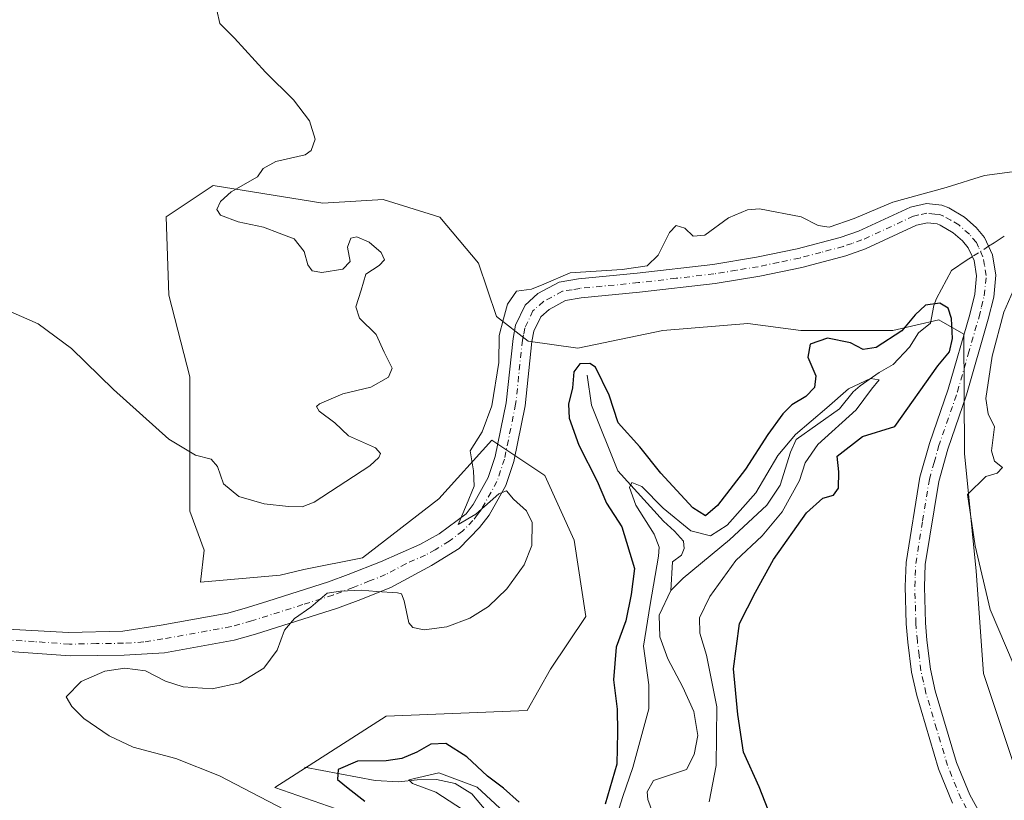
# Model space of a CAD drawing. Units: metres. Extents: x 629319 to 632811, y 4653280 to 4655656.
# Drawn here: x 631136 to 631358, y 4654948 to 4655124 of the extents above; entities that cross this region are included whole.
import ezdxf

# ---------------------------------------------------------------- set-up
doc = ezdxf.new("R2010")
doc.units = ezdxf.units.M
doc.header["$MEASUREMENT"] = 0
doc.linetypes.add('DGN Style 4', pattern=[2.6384748266838614, 1.318413404963828, -0.6592067024819142, 0.001648016756204785, -0.6592067024819142])
for name, color, linetype, lineweight in [('Camino Cxs', 7, 'Continuous', 0), ('Camino eje', 30, 'DGN Style 4', 13), ('Comarca CxS', 21, 'Continuous', 0), ('Comunidad Autónoma CxS', 142, 'Continuous', 0), ('Corriente natural lineal', 142, 'Continuous', 13), ('Corriente natural lineal oculto', 9, 'DGN Style 4', 13), ('Cultivos herbáceos CxS', 92, 'Continuous', 0), ('Curva de nivel maestra', 30, 'Continuous', 30), ('Curva de nivel normal', 30, 'Continuous', 0), ('Espacio natural protegido CxS', 121, 'Continuous', 0), ('Municipio CxS', 4, 'Continuous', 0), ('Pastizal CxS', 92, 'Continuous', 0), ('Provincia CxS', 1, 'Continuous', 0)]:
    doc.layers.add(name, color=color, linetype=linetype, lineweight=lineweight)

# ---------------------------------------------------------------- blocks, each defined once
blk = doc.blocks.new('*U2')
at = {"layer": 'Cultivos herbáceos CxS', "color": 92, "linetype": 'Continuous', "lineweight": 0}
blk.add_polyline3d([(631361.4489000002, 4654950.9275, 354.747199999998), (631352.9020999996, 4654976.567100001, 353.917300000001), (631351.1926999995, 4654999.642300001, 354.7857999999979), (631348.6284999996, 4655026.136299999, 353.8479999999981), (631348.4331, 4655053.008300001, 351.3712999999989), (631342.8541000001, 4655056.1985, 349.2608000000037), (631332.4929000001, 4655053.8059, 352.9688000000024), (631311.7701000003, 4655053.806700001, 353.1542000000045), (631299.8154999996, 4655055.401900001, 354.1233000000066), (631280.6863000002, 4655053.807700001, 354.6670000000013), (631261.5581, 4655049.821699999, 353.504700000005), (631250.4003, 4655051.4167, 354.8325000000041), (631243.2273000004, 4655056.9989, 355.8261999999959), (631239.2412999999, 4655068.961100001, 355.3990000000049), (631230.4742999999, 4655079.3267, 356.2788), (631217.7220999999, 4655083.314300001, 356.8542000000016), (631204.1731000004, 4655082.517899999, 357.2529000000068), (631179.4653000003, 4655086.5055, 360.9753999999957), (631168.9315, 4655079.4013, 361.5642999999982), (631169.4725000003, 4655061.7567, 362.4082000000053), (631174.2547000004, 4655043.416099999, 361.6922999999952), (631174.2547000004, 4655028.265500001, 360.5126000000019), (631174.2547000004, 4655013.114900001, 358.6782999999996), (631177.4424999999, 4655004.342900001, 358.1947999999975), (631176.6454999996, 4654997.167500001, 357.7379999999976), (631194.5800999999, 4654998.707699999, 355.718200000003), (631199.8717, 4655000.0307, 355.6833999999944), (631213.1009000001, 4655002.6765, 355.6919999999955), (631230.2988999998, 4655015.9057, 357.0418000000063), (631242.2050999999, 4655029.1349, 355.0402999999933), (631254.1114999996, 4655021.1975, 354.8307999999961), (631260.7260999996, 4655006.645300001, 354.5387000000046), (631263.3718999998, 4654989.4473, 353.7201000000059), (631255.4342999998, 4654977.541099999, 353.8591000000015), (631250.1426999997, 4654968.2807, 354.109500000006), (631218.3926999997, 4654966.957699999, 354.0819999999949), (631193.3841000004, 4654950.917099999, 354.258600000001), (631214.1058999998, 4654943.739499999, 352.1215999999986)], dxfattribs=at)
blk = doc.blocks.new('*U4')
at = {"layer": 'Pastizal CxS', "color": 92, "linetype": 'Continuous', "lineweight": 0}
blk.add_polyline3d([(631214.1058999998, 4654943.739499999, 352.1215999999986), (631193.3841000004, 4654950.917099999, 354.258600000001), (631218.3926999997, 4654966.957699999, 354.0819999999949), (631250.1426999997, 4654968.2807, 354.109500000006), (631255.4342999998, 4654977.541099999, 353.8591000000015), (631263.3718999998, 4654989.4473, 353.7201000000059), (631260.7260999996, 4655006.645300001, 354.5387000000046), (631254.1114999996, 4655021.1975, 354.8307999999961), (631242.2050999999, 4655029.1349, 355.0402999999933), (631230.2988999998, 4655015.9057, 357.0418000000063), (631213.1009000001, 4655002.6765, 355.6919999999955), (631199.8717, 4655000.0307, 355.6833999999944), (631194.5800999999, 4654998.707699999, 355.718200000003), (631176.6454999996, 4654997.167500001, 357.7379999999976), (631177.4424999999, 4655004.342900001, 358.1947999999975), (631174.2547000004, 4655013.114900001, 358.6782999999996), (631174.2547000004, 4655028.265500001, 360.5126000000019), (631174.2547000004, 4655043.416099999, 361.6922999999952), (631169.4725000003, 4655061.7567, 362.4082000000053), (631168.9315, 4655079.4013, 361.5642999999982), (631179.4653000003, 4655086.5055, 360.9753999999957), (631204.1731000004, 4655082.517899999, 357.2529000000068), (631217.7220999999, 4655083.314300001, 356.8542000000016), (631230.4742999999, 4655079.3267, 356.2788), (631239.2412999999, 4655068.961100001, 355.3990000000049), (631243.2273000004, 4655056.9989, 355.8261999999959), (631250.4003, 4655051.4167, 354.8325000000041), (631261.5581, 4655049.821699999, 353.504700000005), (631280.6863000002, 4655053.807700001, 354.6670000000013), (631299.8154999996, 4655055.401900001, 354.1233000000066), (631311.7701000003, 4655053.806700001, 353.1542000000045), (631332.4929000001, 4655053.8059, 352.9688000000024), (631342.8541000001, 4655056.1985, 349.2608000000037), (631348.4331, 4655053.008300001, 351.3712999999989), (631348.6284999996, 4655026.136299999, 353.8479999999981), (631351.1926999995, 4654999.642300001, 354.7857999999979), (631352.9020999996, 4654976.567100001, 353.917300000001), (631361.4489000002, 4654950.9275, 354.747199999998)], dxfattribs=at)

msp = doc.modelspace()

# ---------------------------------------------------------------- linework, layer by layer
at = {"layer": 'Camino Cxs', "color": 7, "linetype": 'Continuous', "lineweight": 0}
for points in [[(631131.8501000004, 4654986.6601, 356.0228999999963), (631146.9401000004, 4654985.840100001, 355.8580999999977), (631159.1901000004, 4654986.110099999, 355.8463000000047), (631167.8000999996, 4654987.4801, 355.8984000000055), (631182.8000999996, 4654990.190099999, 355.5170000000071), (631187.2200999996, 4654991.440099999, 355.3310000000056), (631191.8000999996, 4654992.890100001, 355.2304000000004), (631205.4301000005, 4654997.210100001, 355.1005000000005), (631209.9101, 4654998.890100001, 355.1699999999983), (631217.1501000002, 4655001.7601, 355.1934000000037), (631226.0000999998, 4655005.620100001, 355.4198999999935), (631230.3701, 4655008.030099999, 355.4447999999975), (631236.4101, 4655012.5801, 355.273000000001), (631238.0100999996, 4655014.640100001, 355.1405999999988), (631241.3901000004, 4655020.700099999, 355.0019000000029), (631242.9801000003, 4655025.450099999, 354.9275999999954), (631245.4401000004, 4655037.5601, 354.9496000000072), (631246.9901000002, 4655052.0101, 354.9367000000057), (631247.5701000001, 4655055.020099999, 354.9235000000044), (631249.7001, 4655059.550100001, 355.0151999999944), (631252.5800999999, 4655062.140100001, 355.0847000000067), (631257.3701, 4655064.7301, 355.0706000000064), (631261.7200999996, 4655065.450099999, 354.9964999999939), (631274.9600999998, 4655066.7501, 354.9554000000062), (631291.9200999998, 4655068.710100001, 354.7633999999962), (631301.7801000001, 4655070.3201, 354.6867999999959), (631310.9700999996, 4655072.2501, 354.6753999999929), (631320.6401000004, 4655074.800100001, 354.709600000002), (631324.7100999998, 4655076.220100001, 354.6784000000043), (631336.4301000005, 4655081.640100001, 354.7805999999982), (631340.0100999996, 4655082.420100001, 354.748900000006), (631343.5100999996, 4655082.0601, 354.6434000000008), (631345.0500999996, 4655081.4301, 354.5939000000071), (631348.5800999999, 4655079.370100001, 354.4747000000062), (631351.2401000002, 4655077.020099999, 354.3573999999935), (631353.1300999997, 4655074.800100001, 354.3705999999947), (631354.9001000002, 4655070.870100001, 354.4155000000028), (631355.6700999998, 4655066.290100001, 354.4695999999968), (631355.1801000005, 4655061.3101, 354.6570000000065), (631353.9501, 4655056.350099999, 354.6860000000015), (631349.0500999996, 4655039.350099999, 354.1634999999951), (631344.8400999998, 4655027.0801, 353.715200000006), (631342.7901, 4655019.840100001, 353.6511000000028), (631339.7801000001, 4655001.120100001, 353.6003999999957), (631339.5701000001, 4654996.130100001, 353.5479999999953), (631339.8000999996, 4654988.020099999, 353.4499999999971), (631340.1300999997, 4654984.120100001, 353.3775000000023), (631340.9301000005, 4654977.590100001, 353.2287000000069), (631342.0201000003, 4654972.710100001, 353.1557999999932), (631346.8101000005, 4654956.5801, 353.1229000000022), (631349.7901, 4654949.290100001, 353.2967999999965), (631352.2100999998, 4654944.920100001, 353.2750999999989)], [(631131.8501000004, 4654986.6601, 356.0228999999963), (631146.9401000004, 4654985.840100001, 355.8580999999977), (631159.1901000004, 4654986.110099999, 355.8463000000047), (631167.8000999996, 4654987.4801, 355.8984000000055), (631182.8000999996, 4654990.190099999, 355.5170000000071), (631187.2200999996, 4654991.440099999, 355.3310000000056), (631191.8000999996, 4654992.890100001, 355.2304000000004), (631205.4301000005, 4654997.210100001, 355.1005000000005), (631209.9101, 4654998.890100001, 355.1699999999983), (631217.1501000002, 4655001.7601, 355.1934000000037), (631226.0000999998, 4655005.620100001, 355.4198999999935), (631230.3701, 4655008.030099999, 355.4447999999975), (631236.4101, 4655012.5801, 355.273000000001), (631238.0100999996, 4655014.640100001, 355.1405999999988), (631241.3901000004, 4655020.700099999, 355.0019000000029), (631242.9801000003, 4655025.450099999, 354.9275999999954), (631245.4401000004, 4655037.5601, 354.9496000000072), (631246.9901000002, 4655052.0101, 354.9367000000057), (631247.5701000001, 4655055.020099999, 354.9235000000044), (631249.7001, 4655059.550100001, 355.0151999999944), (631252.5800999999, 4655062.140100001, 355.0847000000067), (631257.3701, 4655064.7301, 355.0706000000064), (631261.7200999996, 4655065.450099999, 354.9964999999939), (631274.9600999998, 4655066.7501, 354.9554000000062), (631291.9200999998, 4655068.710100001, 354.7633999999962), (631301.7801000001, 4655070.3201, 354.6867999999959), (631310.9700999996, 4655072.2501, 354.6753999999929), (631320.6401000004, 4655074.800100001, 354.709600000002), (631324.7100999998, 4655076.220100001, 354.6784000000043), (631336.4301000005, 4655081.640100001, 354.7805999999982), (631340.0100999996, 4655082.420100001, 354.748900000006), (631343.5100999996, 4655082.0601, 354.6434000000008), (631345.0500999996, 4655081.4301, 354.5939000000071), (631348.5800999999, 4655079.370100001, 354.4747000000062), (631351.2401000002, 4655077.020099999, 354.3573999999935), (631353.1300999997, 4655074.800100001, 354.3705999999947), (631354.9001000002, 4655070.870100001, 354.4155000000028), (631355.6700999998, 4655066.290100001, 354.4695999999968), (631355.1801000005, 4655061.3101, 354.6570000000065), (631353.9501, 4655056.350099999, 354.6860000000015), (631349.0500999996, 4655039.350099999, 354.1634999999951), (631344.8400999998, 4655027.0801, 353.715200000006), (631342.7901, 4655019.840100001, 353.6511000000028), (631339.7801000001, 4655001.120100001, 353.6003999999957), (631339.5701000001, 4654996.130100001, 353.5479999999953), (631339.8000999996, 4654988.020099999, 353.4499999999971), (631340.1300999997, 4654984.120100001, 353.3775000000023), (631340.9301000005, 4654977.590100001, 353.2287000000069), (631342.0201000003, 4654972.710100001, 353.1557999999932), (631346.8101000005, 4654956.5801, 353.1229000000022), (631349.7901, 4654949.290100001, 353.2967999999965), (631352.2100999998, 4654944.920100001, 353.2750999999989)], [(631345.9001000002, 4654947.4301, 353.0328000000009), (631342.7401000002, 4654955.1501, 353.0164999999979), (631337.8400999998, 4654971.630100001, 353.0687999999937), (631336.6801000005, 4654976.860099999, 353.1310999999987), (631335.8501000004, 4654983.6801, 353.2608999999939), (631335.5000999998, 4654987.780099999, 353.3429999999935), (631335.2600999996, 4654996.1501, 353.4946000000054), (631335.4801000003, 4655001.5601, 353.5409999999974), (631338.5800999999, 4655020.770099999, 353.5451999999932), (631340.7200999996, 4655028.360099999, 353.4214999999967), (631344.9401000004, 4655040.6501, 353.3797999999952), (631349.7801000001, 4655057.460100001, 353.7013000000007), (631350.9200999998, 4655062.040100001, 353.9655999999959), (631351.3201000001, 4655066.140100001, 354.1281000000017), (631350.7401000002, 4655069.610099999, 354.1907000000065), (631350.3800999997, 4655070.4001, 354.2032999999938), (631349.4501, 4655072.470100001, 354.2908000000025), (631348.1601, 4655073.9901, 354.3003000000026), (631346.0401, 4655075.860099999, 354.3335999999982), (631343.1401000004, 4655077.5601, 354.3934000000008), (631342.4600999998, 4655077.8301, 354.4091999999946), (631340.2600999996, 4655078.0601, 354.429999999993), (631337.8101000005, 4655077.530099999, 354.3926000000066), (631326.3300999999, 4655072.220100001, 354.4663), (631321.9001000002, 4655070.6801, 354.5111000000034), (631311.9600999998, 4655068.050100001, 354.5779000000039), (631302.5701000001, 4655066.090100001, 354.4977000000072), (631292.5100999996, 4655064.440099999, 354.587400000004), (631275.4200999998, 4655062.470100001, 354.722299999994), (631262.2901, 4655061.1801, 354.6814000000013), (631258.7901, 4655060.590100001, 354.7593999999954), (631255.0800999999, 4655058.590100001, 354.8217000000004), (631253.2301000003, 4655056.9301, 354.8493000000017), (631251.7001, 4655053.670100001, 354.7452000000048), (631251.2500999998, 4655051.370100001, 354.6616999999969), (631249.7001, 4655036.9001, 354.6416999999929), (631247.1501000002, 4655024.3301, 354.9293000000035), (631245.3501000004, 4655018.960100001, 354.9734000000026), (631241.6101000002, 4655012.2501, 355.1561999999976), (631239.4501, 4655009.4801, 355.2112999999954), (631234.8601000002, 4655004.7501, 355.2869000000064), (631228.6101000002, 4655000.890100001, 355.2128999999986), (631219.4501, 4654995.960100001, 355.0999000000011), (631212.1601, 4654993.0601, 354.9907999999996), (631207.4700999996, 4654991.300100001, 354.9278999999952), (631189.0201000003, 4654985.460100001, 355.1910000000062), (631184.2100999998, 4654984.100099999, 355.2829999999958), (631168.5500999996, 4654981.270099999, 355.3524999999936), (631159.4301000005, 4654980.700099999, 355.3344999999972), (631147.3000999996, 4654980.5701, 355.4146999999939), (631131.4700999996, 4654981.7301, 355.914499999999)], [(631345.9001000002, 4654947.4301, 353.0328000000009), (631342.7401000002, 4654955.1501, 353.0164999999979), (631337.8400999998, 4654971.630100001, 353.0687999999937), (631336.6801000005, 4654976.860099999, 353.1310999999987), (631335.8501000004, 4654983.6801, 353.2608999999939), (631335.5000999998, 4654987.780099999, 353.3429999999935), (631335.2600999996, 4654996.1501, 353.4946000000054), (631335.4801000003, 4655001.5601, 353.5409999999974), (631338.5800999999, 4655020.770099999, 353.5451999999932), (631340.7200999996, 4655028.360099999, 353.4214999999967), (631344.9401000004, 4655040.6501, 353.3797999999952), (631349.7801000001, 4655057.460100001, 353.7013000000007), (631350.9200999998, 4655062.040100001, 353.9655999999959), (631351.3201000001, 4655066.140100001, 354.1281000000017), (631350.7401000002, 4655069.610099999, 354.1907000000065), (631350.3800999997, 4655070.4001, 354.2032999999938), (631349.4501, 4655072.470100001, 354.2908000000025), (631348.1601, 4655073.9901, 354.3003000000026), (631346.0401, 4655075.860099999, 354.3335999999982), (631343.1401000004, 4655077.5601, 354.3934000000008), (631342.4600999998, 4655077.8301, 354.4091999999946), (631340.2600999996, 4655078.0601, 354.429999999993), (631337.8101000005, 4655077.530099999, 354.3926000000066), (631326.3300999999, 4655072.220100001, 354.4663), (631321.9001000002, 4655070.6801, 354.5111000000034), (631311.9600999998, 4655068.050100001, 354.5779000000039), (631302.5701000001, 4655066.090100001, 354.4977000000072), (631292.5100999996, 4655064.440099999, 354.587400000004), (631275.4200999998, 4655062.470100001, 354.722299999994), (631262.2901, 4655061.1801, 354.6814000000013), (631258.7901, 4655060.590100001, 354.7593999999954), (631255.0800999999, 4655058.590100001, 354.8217000000004), (631253.2301000003, 4655056.9301, 354.8493000000017), (631251.7001, 4655053.670100001, 354.7452000000048), (631251.2500999998, 4655051.370100001, 354.6616999999969), (631249.7001, 4655036.9001, 354.6416999999929), (631247.1501000002, 4655024.3301, 354.9293000000035), (631245.3501000004, 4655018.960100001, 354.9734000000026), (631241.6101000002, 4655012.2501, 355.1561999999976), (631239.4501, 4655009.4801, 355.2112999999954), (631234.8601000002, 4655004.7501, 355.2869000000064), (631228.6101000002, 4655000.890100001, 355.2128999999986), (631219.4501, 4654995.960100001, 355.0999000000011), (631212.1601, 4654993.0601, 354.9907999999996), (631207.4700999996, 4654991.300100001, 354.9278999999952), (631189.0201000003, 4654985.460100001, 355.1910000000062), (631184.2100999998, 4654984.100099999, 355.2829999999958), (631168.5500999996, 4654981.270099999, 355.3524999999936), (631159.4301000005, 4654980.700099999, 355.3344999999972), (631147.3000999996, 4654980.5701, 355.4146999999939), (631131.4700999996, 4654981.7301, 355.914499999999)]]:
    msp.add_polyline3d(points, dxfattribs=at)
at = {"layer": 'Camino eje', "color": 30, "linetype": 'DGN Style 4', "lineweight": 13}
msp.add_polyline3d([(631349.0551000005, 4654946.175100001, 353.1815000000061), (631347.8450999996, 4654948.360099999, 353.1033000000025), (631344.7751000002, 4654955.8651, 353.0684999999939), (631342.3251, 4654964.1051, 353.0675000000047), (631339.9301000005, 4654972.170100001, 353.1101000000053), (631339.3850999996, 4654974.610099999, 353.1371999999974), (631338.8051000005, 4654977.225099999, 353.1625000000058), (631338.3901000004, 4654980.6351, 353.2161999999953), (631337.9901000002, 4654983.9001, 353.2584000000061), (631337.6501000002, 4654987.9001, 353.305600000007), (631337.4151, 4654996.140100001, 353.4211000000068), (631337.5201000003, 4654998.6351, 353.4548000000068), (631337.6300999997, 4655001.340100001, 353.4927000000025), (631339.1801000005, 4655010.9451, 353.5890000000072), (631340.6851000005, 4655020.3051, 353.5816999999952), (631341.7550999997, 4655024.100099999, 353.5801999999967), (631342.7801000001, 4655027.720100001, 353.6303999999946), (631346.9951, 4655040.0001, 353.7014000000054), (631349.4451000001, 4655048.5001, 353.8791000000056), (631351.8651000002, 4655056.905099999, 354.0329000000056), (631352.4351000005, 4655059.1951, 354.1309000000037), (631353.0500999996, 4655061.675100001, 354.2618999999977), (631353.4951, 4655066.215100001, 354.3378999999986), (631353.1101000002, 4655068.505100001, 354.3417999999947), (631352.7301000003, 4655070.4375, 354.3464999999997), (631351.7550999997, 4655072.600099999, 354.3438000000024), (631351.2901, 4655073.6351, 354.3393000000069), (631349.7001, 4655075.505100001, 354.3429000000033), (631347.3101000005, 4655077.6151, 354.395399999994), (631345.5450999998, 4655078.645099999, 354.4480999999942), (631343.9250999996, 4655079.5625, 354.5026000000071), (631342.9851000002, 4655079.9451, 354.528999999995), (631341.8850999996, 4655080.0601, 354.547900000005), (631340.1350999996, 4655080.2401, 354.5877999999939), (631338.3450999996, 4655079.850099999, 354.5849000000017), (631337.1201, 4655079.585100001, 354.579700000002), (631325.5201000003, 4655074.220100001, 354.5573000000004), (631323.3051000005, 4655073.450099999, 354.5607000000018), (631321.2701000003, 4655072.7401, 354.5446999999986), (631316.3000999996, 4655071.425100001, 354.5913), (631311.4650999998, 4655070.1501, 354.6224999999977), (631306.7701000003, 4655069.170100001, 354.6083000000072), (631302.1750999996, 4655068.2051, 354.6086000000068), (631297.2451, 4655067.4001, 354.6481000000058), (631292.2150999998, 4655066.575099999, 354.6779999999999), (631283.6700999998, 4655065.590100001, 354.7697999999946), (631275.1901000004, 4655064.610099999, 354.8362000000052), (631262.0050999997, 4655063.315099999, 354.8476999999984), (631260.2550999997, 4655063.020099999, 354.8772000000026), (631258.0800999999, 4655062.6601, 354.914300000004), (631255.6851000005, 4655061.3651, 354.9279999999999), (631253.8300999999, 4655060.3651, 354.9648000000016), (631251.4650999998, 4655058.2401, 354.9624999999942), (631249.6350999996, 4655054.345100001, 354.8448999999964), (631249.3450999996, 4655052.840100001, 354.8059999999969), (631249.1201, 4655051.690099999, 354.7912999999971), (631247.5701000001, 4655037.2301, 354.8448000000063), (631245.0651000004, 4655024.890100001, 354.9279999999999), (631243.3701, 4655019.8301, 354.9737000000023), (631239.8101000005, 4655013.4451, 355.1224999999977), (631239.0100999996, 4655012.415100001, 355.1137000000017), (631237.9301000005, 4655011.030099999, 355.1382000000012), (631235.6350999996, 4655008.665100001, 355.2571999999927), (631232.6151000002, 4655006.390100001, 355.2115000000049), (631229.4901000002, 4655004.460100001, 355.2859999999928), (631227.3051000005, 4655003.255100001, 355.2315999999992), (631222.8800999997, 4655001.325099999, 355.1622000000062), (631218.3000999996, 4654998.860099999, 355.1386000000057), (631214.6801000005, 4654997.425100001, 355.0859999999957), (631211.0351, 4654995.975099999, 355.0475000000006), (631206.4501, 4654994.255100001, 355.0320999999968), (631199.6350999996, 4654992.095100001, 355.0556999999972), (631188.1201, 4654988.450099999, 355.2238999999972), (631183.5050999997, 4654987.145099999, 355.2761000000028), (631168.1750999996, 4654984.3751, 355.5777999999991), (631163.8701, 4654983.690099999, 355.5513999999966), (631159.3101000005, 4654983.405099999, 355.5342999999993), (631153.2451, 4654983.340100001, 355.5289000000048), (631147.1201, 4654983.2051, 355.5807000000059), (631139.2050999999, 4654983.7851, 355.7639000000054), (631131.6601, 4654984.1951, 355.9737000000023)], dxfattribs=at)
at = {"layer": 'Comarca CxS', "color": 21, "linetype": 'Continuous', "lineweight": 0}
msp.add_3dface([(632810.7800009791, 4653343.25998349), (629360.9600009517, 4653279.549983488), (629318.670000952, 4655592.639983464), (632767.3800009786, 4655656.309983466)], dxfattribs=at)
at = {"layer": 'Comunidad Autónoma CxS', "color": 142, "linetype": 'Continuous', "lineweight": 0}
msp.add_3dface([(632810.7800009791, 4653343.25998349), (629360.9600009517, 4653279.549983488), (629318.670000952, 4655592.639983464), (632767.3800009786, 4655656.309983466)], dxfattribs=at)
at = {"layer": 'Corriente natural lineal', "color": 142, "linetype": 'Continuous', "lineweight": 13, "extrusion": (0.490135233269854, -0.7763897625611627, 0.3962150800988365), "elevation": -3304561.624837883, "flags": 128}
msp.add_lwpolyline([(3018866.772293361, 1426412.381239394), (3018864.068070019, 1426412.30238584), (3018862.575494627, 1426412.279622866)], dxfattribs=at)
at = {"layer": 'Corriente natural lineal', "color": 142, "linetype": 'Continuous', "lineweight": 13}
for points in [[(631350.3596999999, 4655070.445599999, 354.194399999993), (631349.2100999998, 4655069.710100001, 354.0755000000063), (631345.6401000004, 4655067.380100001, 353.5755000000063), (631342.3300999999, 4655061.040100001, 351.7497000000003), (631341.7200999996, 4655059.450099999, 351.1324000000022), (631340.9200999998, 4655055.450099999, 349.4619999999995), (631338.2801000001, 4655053.3101, 349.3937000000006), (631336.1901000004, 4655050.090100001, 348.6895999999979), (631332.5701000001, 4655046.190099999, 348.0454000000027), (631329.3800999997, 4655044.390100001, 347.4851999999955), (631325.1401000004, 4655041.390100001, 346.0926000000036), (631323.5701000001, 4655040.0001, 345.8364000000001), (631320.4401000004, 4655036.2301, 346.1699999999983), (631310.7001, 4655029.3101, 346.5823999999994), (631309.4401000004, 4655026.4301, 346.0381999999955), (631307.1001000004, 4655018.970100001, 344.7900999999983), (631304.1101000002, 4655014.530099999, 344.9786000000022), (631295.7200999996, 4655006.670100001, 345.2883000000002), (631285.3000999996, 4654998.0801, 343.0722999999998), (631282.4901000002, 4654995.290100001, 343.0078999999969)], [(631263.6801000005, 4655043.7401, 351.1113999999943), (631264.6300999997, 4655036.9901, 349.0969000000041), (631270.5601000005, 4655022.2401, 346.8938000000053), (631280.8800999997, 4655010.9301, 345.5776999999944), (631283.3400999998, 4655008.640100001, 345.2072000000044), (631285.3300999999, 4655006.370100001, 345.2885999999999), (631285.4801000003, 4655004.7301, 344.8059000000067), (631284.8800999997, 4655003.2601, 344.2600999999996), (631282.8501000004, 4655001.7501, 343.866399999999), (631282.4901000002, 4654995.290100001, 343.0078999999969)], [(631282.4901000002, 4654995.290100001, 343.0078999999969), (631279.8901000004, 4654989.700099999, 344.8901999999944), (631280.0000999998, 4654984.840100001, 344.226800000004), (631281.8601000002, 4654979.9101, 342.7437000000064), (631285.2301000003, 4654973.4801, 342.4165000000066), (631287.6501000002, 4654968.0101, 341.7145000000019), (631288.5900999998, 4654962.620100001, 341.9529999999941), (631287.7301000003, 4654958.390100001, 341.3614999999991), (631286.0301000001, 4654954.9901, 341.1839000000036), (631278.5800999999, 4654952.470100001, 342.2307000000001), (631277.1700999998, 4654949.920100001, 342.2712000000029), (631277.3201000001, 4654948.190099999, 341.6530999999959), (631280.8501000004, 4654938.610099999, 340.539300000004), (631280.7301000003, 4654935.7601, 340.489499999996), (631279.8701, 4654934.280099999, 340.4625999999989), (631276.5201000003, 4654932.870100001, 340.2118999999948), (631272.8101000005, 4654933.350099999, 340.3638999999966), (631269.4001000002, 4654933.2501, 341.6236000000063), (631267.2801000001, 4654931.4301, 341.6407999999938), (631266.2901, 4654928.4001, 341.0504999999976), (631266.6240999997, 4654924.710300001, 340.0534999999945)], [(631200.0401, 4654955.4801, 353.2323999999935), (631215.9401000004, 4654952.4901, 348.5339999999997), (631221.2801000001, 4654952.220100001, 347.4330999999947), (631225.4401000004, 4654952.670100001, 346.480899999995), (631229.7301000003, 4654952.710100001, 345.6802000000025), (631233.9600999998, 4654951.850099999, 345.6450999999943), (631237.7001, 4654949.460100001, 345.4401999999973), (631241.3000999996, 4654945.2501, 345.0486999999994), (631247.6101000002, 4654935.6501, 343.5528000000049), (631250.4200999998, 4654932.380100001, 342.7765000000072), (631252.5900999998, 4654930.610099999, 342.7250000000058), (631257.4801000003, 4654925.290100001, 341.3974000000017), (631259.6401000004, 4654924.3301, 341.1689999999944), (631266.6240999997, 4654924.710300001, 340.0534999999945)]]:
    msp.add_polyline3d(points, dxfattribs=at)
at = {"layer": 'Corriente natural lineal oculto', "color": 9, "linetype": 'DGN Style 4', "lineweight": 13, "extrusion": (-0.02164745980083745, -0.01385034311807925, 0.9996697231984585), "elevation": -77787.3770244336, "flags": 128}
msp.add_lwpolyline([(-3580902.713461177, 3039637.42150839), (-3580902.713461177, 3039633.059490504)], dxfattribs=at)
at = {"layer": 'Cultivos herbáceos CxS', "color": 92, "linetype": 'Continuous', "lineweight": 0}
msp.add_polyline3d([(631361.4489000002, 4654950.9275, 354.747199999998), (631352.9020999996, 4654976.567100001, 353.917300000001), (631351.1926999995, 4654999.642300001, 354.7857999999979), (631348.6284999996, 4655026.136299999, 353.8479999999981), (631348.4331, 4655053.008300001, 351.3712999999989), (631342.8541000001, 4655056.1985, 349.2608000000037), (631332.4929000001, 4655053.8059, 352.9688000000024), (631311.7701000003, 4655053.806700001, 353.1542000000045), (631299.8154999996, 4655055.401900001, 354.1233000000066), (631280.6863000002, 4655053.807700001, 354.6670000000013), (631261.5581, 4655049.821699999, 353.504700000005), (631250.4003, 4655051.4167, 354.8325000000041), (631243.2273000004, 4655056.9989, 355.8261999999959), (631239.2412999999, 4655068.961100001, 355.3990000000049), (631230.4742999999, 4655079.3267, 356.2788), (631217.7220999999, 4655083.314300001, 356.8542000000016), (631204.1731000004, 4655082.517899999, 357.2529000000068), (631179.4653000003, 4655086.5055, 360.9753999999957), (631168.9315, 4655079.4013, 361.5642999999982), (631169.4725000003, 4655061.7567, 362.4082000000053), (631174.2547000004, 4655043.416099999, 361.6922999999952), (631174.2547000004, 4655028.265500001, 360.5126000000019), (631174.2547000004, 4655013.114900001, 358.6782999999996), (631177.4424999999, 4655004.342900001, 358.1947999999975), (631176.6454999996, 4654997.167500001, 357.7379999999976), (631194.5800999999, 4654998.707699999, 355.718200000003), (631199.8717, 4655000.0307, 355.6833999999944), (631213.1009000001, 4655002.6765, 355.6919999999955), (631230.2988999998, 4655015.9057, 357.0418000000063), (631242.2050999999, 4655029.1349, 355.0402999999933), (631254.1114999996, 4655021.1975, 354.8307999999961), (631260.7260999996, 4655006.645300001, 354.5387000000046), (631263.3718999998, 4654989.4473, 353.7201000000059), (631255.4342999998, 4654977.541099999, 353.8591000000015), (631250.1426999997, 4654968.2807, 354.109500000006), (631218.3926999997, 4654966.957699999, 354.0819999999949), (631193.3841000004, 4654950.917099999, 354.258600000001), (631214.1058999998, 4654943.739499999, 352.1215999999986)], dxfattribs=at)
at = {"layer": 'Curva de nivel maestra', "color": 30, "linetype": 'Continuous', "lineweight": 30, "elevation": 350, "flags": 128}
for points in [[(631304.3799999999, 4654945.890100001), (631302.3700000001, 4654951.0801), (631298.8200000003, 4654958.850099999), (631297.5700000003, 4654967.370100001), (631296.5800000001, 4654977.610099999), (631297.9600000001, 4654987.860099999), (631301.5499999998, 4654994.9001), (631305.5999999996, 4655002.270099999), (631313.0599999997, 4655012.8101), (631316.75, 4655016.040100001), (631319.1399999997, 4655016.7601), (631320.25, 4655018.350099999), (631320.3499999996, 4655022.020099999), (631319.9299999997, 4655025.520099999), (631325.6500000004, 4655029.960100001), (631332.9100000003, 4655032.200099999), (631342.6100000005, 4655045.860099999), (631345.2100000001, 4655049.030099999), (631345.8799999999, 4655052.020099999), (631345.6799999997, 4655056.550100001), (631344.9400000004, 4655058.880100001), (631343.0700000003, 4655060.0101), (631339.79, 4655059.5101), (631337.4600000001, 4655057.350099999), (631334.5, 4655053.770099999), (631328.7000000002, 4655050.020099999), (631325.7699999996, 4655049.5801), (631322.9500000002, 4655051.0601), (631317.7800000003, 4655052.120100001), (631313.8799999999, 4655050.780099999), (631313.3399999999, 4655047.860099999), (631315.1100000005, 4655043.6601), (631314.8399999999, 4655040.9801), (631312.8700000001, 4655038.940099999), (631309.75, 4655037.0601), (631307.7400000002, 4655035.090100001), (631304.3200000003, 4655030.390100001), (631299.3300000001, 4655022.610099999), (631293, 4655014.420100001), (631290.3399999999, 4655012.0701), (631287.4199999999, 4655013.890100001), (631280.2599999999, 4655021.7301), (631275.5099999999, 4655027.600099999), (631270.6799999997, 4655033.030099999), (631268.5999999996, 4655039.270099999), (631265.54, 4655045.540100001), (631264.25, 4655046.380100001), (631262.0099999999, 4655046.3301), (631260.6699999999, 4655044.540100001), (631260.3600000005, 4655040.940099999), (631259.4299999997, 4655037.2501), (631259.5999999996, 4655034.120100001), (631261.7699999996, 4655028.040100001), (631265.9000000004, 4655019.880100001), (631268, 4655014.920100001), (631271.4500000002, 4655009.620100001), (631274.3099999997, 4655000.2501), (631273.5499999998, 4654994.390100001), (631272.3899999997, 4654988.4801), (631270.1900000004, 4654982.5001), (631269.5700000003, 4654975.1601), (631270.4199999999, 4654968.600099999), (631270.5, 4654963.370100001), (631270.3300000001, 4654956.200099999), (631267.7400000002, 4654947.200099999)], [(631248.3499999996, 4654947.590100001), (631244.8700000001, 4654950.7501), (631241.2000000002, 4654953.440099999), (631236.5999999996, 4654957.8201), (631231.8399999999, 4654960.8301), (631228.4900000002, 4654960.670100001), (631225.3600000005, 4654958.880100001), (631221.9900000002, 4654957.4301), (631218.3899999997, 4654956.9301), (631211.9900000002, 4654956.860099999), (631207.6200000001, 4654954.940099999), (631207.4400000004, 4654952.690099999), (631209.8399999999, 4654950.7501), (631213.6200000001, 4654947.860099999)]]:
    msp.add_lwpolyline(points, dxfattribs=at)
at = {"layer": 'Curva de nivel normal', "color": 30, "linetype": 'Continuous', "lineweight": 0, "flags": 128}
for points, elevation in [([(631127.5499999998, 4655060.800100001), (631140.0800000001, 4655055.3201), (631147.6200000001, 4655049.7601), (631157.0199999996, 4655040.550100001), (631169.54, 4655029.370100001), (631175.4900000002, 4655025.7601), (631179.0300000003, 4655024.860099999), (631180.4299999997, 4655023.210100001), (631181.8499999996, 4655019.3201), (631185.2999999998, 4655016.440099999), (631190.9699999997, 4655014.780099999), (631196.4400000004, 4655014.210100001), (631199.5099999999, 4655014.100099999), (631202.2400000002, 4655015.190099999), (631214.7400000002, 4655023.340100001), (631216.7400000002, 4655025.2601), (631217.1200000001, 4655026.140100001), (631216.0599999997, 4655027.4001), (631209.9400000004, 4655030.140100001), (631206.9000000004, 4655033.040100001), (631203.3499999996, 4655035.670100001), (631202.7699999996, 4655036.720100001), (631203.4199999999, 4655037.290100001), (631208.6500000004, 4655039.600099999), (631214.9800000006, 4655041.0801), (631218.9600000001, 4655043.340100001), (631219.7999999998, 4655045.380100001), (631218, 4655048.940099999), (631216.1399999997, 4655052.940099999), (631212.4100000003, 4655056.5801), (631211.6299999999, 4655059.1501), (631212.79, 4655062.9101), (631213.8600000005, 4655066.540100001), (631216.8799999999, 4655068.470100001), (631218.0199999996, 4655069.7601), (631217.2800000003, 4655071.4101), (631214.5999999996, 4655073.7601), (631211.8399999999, 4655074.920100001), (631210.4800000006, 4655074.630100001), (631209.75, 4655072.600099999), (631210.3300000001, 4655069.380100001), (631208.6399999997, 4655067.6601), (631203.9800000006, 4655066.890100001), (631201.7699999996, 4655067.2401), (631200.8200000003, 4655068.620100001), (631199.9600000001, 4655071.6601), (631197.7199999997, 4655074.5101), (631194.3499999996, 4655075.7601), (631190.79, 4655077.0701), (631185.1399999997, 4655078.300100001), (631181.1399999997, 4655079.8201), (631180.29, 4655081.100099999), (631181.1299999999, 4655082.9001), (631183.5199999996, 4655085.050100001), (631189.4699999997, 4655088.470100001), (631190.7699999996, 4655090.350099999), (631193.6100000005, 4655091.860099999), (631200.2199999997, 4655093.360099999), (631201.5599999997, 4655094.350099999), (631202.4299999997, 4655096.920100001), (631201.1799999997, 4655101.0701), (631197.5700000003, 4655105.7601), (631191.2400000002, 4655111.970100001), (631184.3200000003, 4655119.6601), (631180.9800000006, 4655122.9301), (631180.3200000003, 4655125.9301)], 360), ([(631359.2999999998, 4655089.530099999), (631353.1299999999, 4655088.7401), (631344.4600000001, 4655086.0001), (631332.4600000001, 4655082.7601), (631323.79, 4655079.030099999), (631318.1699999999, 4655077.100099999), (631315.6399999997, 4655077.470100001), (631311.8399999999, 4655079.4301), (631302.4699999997, 4655081.2401), (631299.7699999996, 4655081.020099999), (631295.4699999997, 4655079.1801), (631290.1399999997, 4655075.3201), (631287.5099999999, 4655075.0601), (631285.6200000001, 4655076.840100001), (631283.6900000004, 4655077.4901), (631282.1900000004, 4655075.9001), (631279.6500000004, 4655070.8201), (631277.1399999997, 4655068.380100001), (631271.5599999997, 4655067.550100001), (631259.8300000001, 4655066.850099999), (631253.8899999997, 4655064.280099999), (631251.1399999997, 4655063.1501), (631247.7999999998, 4655062.670100001), (631245.7300000006, 4655059.800100001), (631244.8399999999, 4655056.450099999), (631243.8600000005, 4655052.6801), (631243.8200000003, 4655046.630100001), (631242.2000000002, 4655036.840100001), (631240.0099999999, 4655031.050100001), (631237.2999999998, 4655026.7601), (631238.0599999997, 4655022.2301), (631238.2000000002, 4655018.7601), (631236.4900000002, 4655014.540100001), (631234.5999999996, 4655010.170100001), (631238.6399999997, 4655012.440099999), (631243.7599999999, 4655017.090100001), (631245.5199999996, 4655017.7601), (631247.0599999997, 4655015.880100001), (631250.0300000003, 4655013.210100001), (631251.3099999997, 4655010.610099999), (631251.2300000006, 4655005.450099999), (631249.5, 4655001.030099999), (631245.5599999997, 4654995.690099999), (631241.4699999997, 4654991.700099999), (631237.2400000002, 4654989.030099999), (631232.0800000001, 4654987.140100001), (631226.9699999997, 4654986.4101), (631224.4100000003, 4654986.9901), (631223.5599999997, 4654987.9801), (631222.5099999999, 4654992.970100001), (631221.8600000005, 4654994.540100001), (631220.9800000006, 4654994.780099999), (631216.2199999997, 4654995.050100001), (631212.7999999998, 4654995.370100001), (631208.1399999997, 4654995.140100001), (631205.1399999997, 4654994.670100001), (631201.4699999997, 4654991.550100001), (631197.7999999998, 4654988.9901), (631195.5800000001, 4654986.390100001), (631193.9299999997, 4654981.870100001), (631190.9199999999, 4654977.800100001), (631185.4699999997, 4654974.4801), (631179.2300000006, 4654973.170100001), (631172.7699999996, 4654973.5601), (631168.75, 4654974.890100001), (631164.2400000002, 4654977.210100001), (631159.5999999996, 4654977.8201), (631155.1399999997, 4654977.090100001), (631149.7699999996, 4654974.770099999), (631146.3799999999, 4654971.350099999), (631147.6399999997, 4654969.1501), (631150.3399999999, 4654966.4801), (631156.1100000005, 4654962.5801), (631161.4699999997, 4654960.0101), (631171.1200000001, 4654957.460100001), (631180.9199999999, 4654953.5701), (631195.4900000002, 4654945.9801)], 355), ([(631361.5, 4654974.300100001), (631354.3899999997, 4654991.040100001), (631350.9800000006, 4655005.3301), (631349.2999999998, 4655016.940099999), (631353.3899999997, 4655020.9301), (631355.9400000004, 4655021.700099999), (631357.1600000003, 4655022.950099999), (631355.3300000001, 4655024.380100001), (631354.6799999997, 4655026.7301), (631355.3399999999, 4655032.110099999), (631353.9500000002, 4655035.0801), (631353.3799999999, 4655038.5101), (631354.8600000005, 4655048.0801), (631357.4800000006, 4655057.960100001), (631360.1100000005, 4655063.970100001)], 355), ([(631291.1600000003, 4654947.710100001), (631292.6900000004, 4654955.9101), (631292.8899999997, 4654969.120100001), (631290.5499999998, 4654980.690099999), (631289.0599999997, 4654985.670100001), (631288.9400000004, 4654989.1501), (631291.2599999999, 4654993.940099999), (631297.1200000001, 4655002.050100001), (631303.0899999999, 4655007.620100001), (631307.5899999999, 4655012.9901), (631311.4800000006, 4655020.030099999), (631312.7199999997, 4655024.030099999), (631315.5999999996, 4655028.130100001), (631324.1799999997, 4655035.940099999), (631327.6399999997, 4655040.610099999), (631329.3899999997, 4655042.710100001), (631327.4400000004, 4655043.030099999), (631322.4800000006, 4655040.710100001), (631317.6100000005, 4655036.390100001), (631310.5599999997, 4655030.4001), (631306.5899999999, 4655025.720100001), (631301.6399999997, 4655017.270099999), (631295.2000000002, 4655009.9801), (631291.4299999997, 4655007.5701), (631287, 4655008.7501), (631280.7599999999, 4655013.840100001), (631275.9600000001, 4655018.7401), (631273.7300000006, 4655019.620100001), (631273.2199999997, 4655018.470100001), (631274.6299999999, 4655014.4901), (631278.7400000002, 4655007.9901), (631279.8399999999, 4655005.0701), (631279.7199999997, 4655002.9901), (631277.8200000003, 4654992.1601), (631276.3399999999, 4654982.7401), (631277.5300000003, 4654974.0601), (631277.5599999997, 4654968.670100001), (631273.9299999997, 4654955.440099999), (631271.7000000002, 4654948.860099999), (631269.7800000003, 4654942.6801)], 345), ([(631244.9900000002, 4654945.360099999), (631238.8899999997, 4654951.0101), (631230.2599999999, 4654954.2401), (631223.5099999999, 4654952.670100001), (631224.3799999999, 4654951.860099999), (631229.5999999996, 4654949.9001), (631235.5800000001, 4654945.970100001)], 345)]:
    msp.add_lwpolyline(points, dxfattribs=dict(at, elevation=elevation))
at = {"layer": 'Espacio natural protegido CxS', "color": 121, "linetype": 'Continuous', "lineweight": 0}
msp.add_3dface([(632810.7800009791, 4653343.25998349), (629360.9600009517, 4653279.549983488), (629318.670000952, 4655592.639983464), (632767.3800009786, 4655656.309983466)], dxfattribs=at)
at = {"layer": 'Municipio CxS', "color": 4, "linetype": 'Continuous', "lineweight": 0}
msp.add_3dface([(632810.7800009791, 4653343.25998349), (629360.9600009517, 4653279.549983488), (629318.670000952, 4655592.639983464), (632767.3800009786, 4655656.309983466)], dxfattribs=at)
at = {"layer": 'Pastizal CxS', "color": 92, "linetype": 'Continuous', "lineweight": 0}
msp.add_polyline3d([(631361.4489000002, 4654950.9275, 354.747199999998), (631352.9020999996, 4654976.567100001, 353.917300000001), (631351.1926999995, 4654999.642300001, 354.7857999999979), (631348.6284999996, 4655026.136299999, 353.8479999999981), (631348.4331, 4655053.008300001, 351.3712999999989), (631342.8541000001, 4655056.1985, 349.2608000000037), (631332.4929000001, 4655053.8059, 352.9688000000024), (631311.7701000003, 4655053.806700001, 353.1542000000045), (631299.8154999996, 4655055.401900001, 354.1233000000066), (631280.6863000002, 4655053.807700001, 354.6670000000013), (631261.5581, 4655049.821699999, 353.504700000005), (631250.4003, 4655051.4167, 354.8325000000041), (631243.2273000004, 4655056.9989, 355.8261999999959), (631239.2412999999, 4655068.961100001, 355.3990000000049), (631230.4742999999, 4655079.3267, 356.2788), (631217.7220999999, 4655083.314300001, 356.8542000000016), (631204.1731000004, 4655082.517899999, 357.2529000000068), (631179.4653000003, 4655086.5055, 360.9753999999957), (631168.9315, 4655079.4013, 361.5642999999982), (631169.4725000003, 4655061.7567, 362.4082000000053), (631174.2547000004, 4655043.416099999, 361.6922999999952), (631174.2547000004, 4655028.265500001, 360.5126000000019), (631174.2547000004, 4655013.114900001, 358.6782999999996), (631177.4424999999, 4655004.342900001, 358.1947999999975), (631176.6454999996, 4654997.167500001, 357.7379999999976), (631194.5800999999, 4654998.707699999, 355.718200000003), (631199.8717, 4655000.0307, 355.6833999999944), (631213.1009000001, 4655002.6765, 355.6919999999955), (631230.2988999998, 4655015.9057, 357.0418000000063), (631242.2050999999, 4655029.1349, 355.0402999999933), (631254.1114999996, 4655021.1975, 354.8307999999961), (631260.7260999996, 4655006.645300001, 354.5387000000046), (631263.3718999998, 4654989.4473, 353.7201000000059), (631255.4342999998, 4654977.541099999, 353.8591000000015), (631250.1426999997, 4654968.2807, 354.109500000006), (631218.3926999997, 4654966.957699999, 354.0819999999949), (631193.3841000004, 4654950.917099999, 354.258600000001), (631214.1058999998, 4654943.739499999, 352.1215999999986)], dxfattribs=at)
at = {"layer": 'Provincia CxS', "color": 1, "linetype": 'Continuous', "lineweight": 0}
msp.add_3dface([(632810.7800009791, 4653343.25998349), (629360.9600009517, 4653279.549983488), (629318.670000952, 4655592.639983464), (632767.3800009786, 4655656.309983466)], dxfattribs=at)

# ---------------------------------------------------------------- block references
at = {"layer": 'Cultivos herbáceos CxS', "color": 92, "linetype": 'Continuous', "lineweight": 0}
msp.add_blockref('*U2', (0, 0), dxfattribs=at)
at = {"layer": 'Pastizal CxS', "color": 92, "linetype": 'Continuous', "lineweight": 0}
msp.add_blockref('*U4', (0, 0), dxfattribs=at)

doc.saveas('drawing.dxf')
